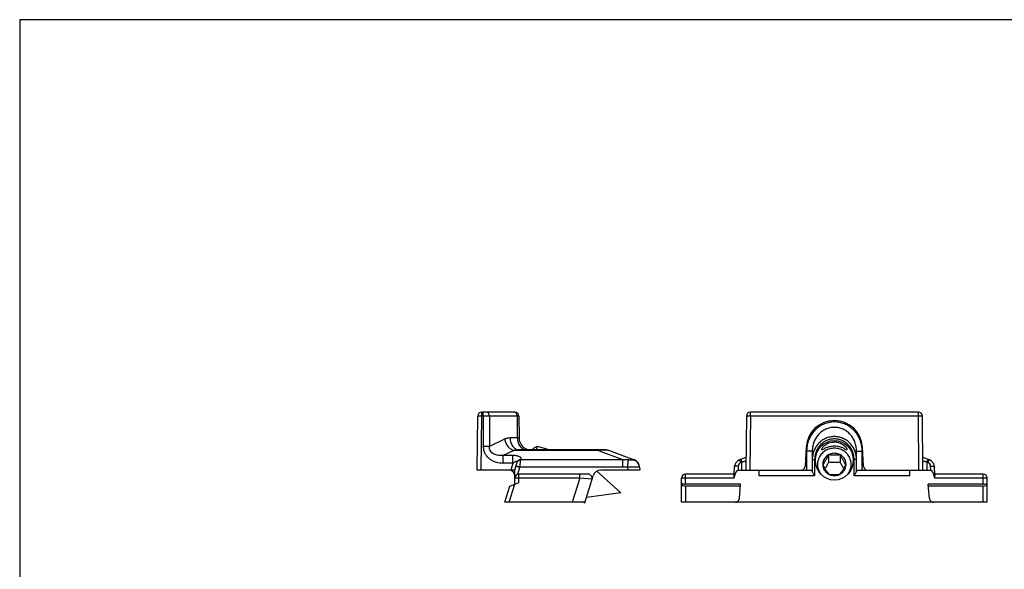
# Model space of a CAD drawing. Units: millimetres. Extents: x 332 to 752, y 21 to 318.
# Drawn here: x 332 to 454, y 250 to 318 of the extents above; entities that cross this region are included whole.
import ezdxf

# ---------------------------------------------------------------- set-up
doc = ezdxf.new("R2010")
doc.units = ezdxf.units.MM
doc.header["$LTSCALE"] = 19.36
doc.layers.get('0').update_dxf_attribs({"linetype": 'CONTINUOUS'})
doc.layers.add('COMPONENTI_DI_ASSIEME', color=7, linetype='CONTINUOUS')

msp = doc.modelspace()

# ---------------------------------------------------------------- linework, layer by layer
for p, q in [((751.63, 317.96), (331.63, 317.96)), ((331.63, 317.96), (331.63, 20.96))]:
    msp.add_line(p, q)
at = {"layer": 'COMPONENTI_DI_ASSIEME', "color": 7, "linetype": 'Continuous'}
for p, q in [((388.52, 262.01), (388.58, 268.72)), ((393.19, 269.21), (389.08, 269.21)), ((393.69, 268.72), (393.71, 266)), ((421.97, 268.72), (421.91, 262.01)), ((443.35, 269.21), (422.47, 269.21)), ((443.91, 262.01), (443.85, 268.72)), ((404.54, 264.51), (393.77, 264.51)), ((395.45, 264.51), (395.51, 264.72)), ((395.51, 264.72), (396.01, 264.98)), ((395.87, 264.51), (396.01, 264.98)), ((396.01, 264.98), (397.55, 264.51)), ((408.06, 263.26), (404.89, 264.45)), ((429.42, 264.84), (429.29, 262.49)), ((436.53, 262.49), (436.41, 264.84)), ((421.93, 263.58), (421.1, 263.27)), ((430.16, 264.39), (430.16, 261.89)), ((432.19, 263.9), (432.19, 262.98)), ((433.63, 263.9), (433.63, 262.98)), ((435.66, 261.89), (435.66, 264.38)), ((444.72, 263.27), (443.9, 263.58)), ((393.19, 262.01), (388.52, 262.01)), ((393.19, 262.01), (393.49, 263)), ((393.19, 260.26), (393.19, 262.01)), ((408.72, 262.01), (403.86, 262.01)), ((408.7, 262.38), (408.72, 262.01)), ((420.46, 262.39), (420.41, 261.49)), ((420.93, 262.01), (430.16, 262.01)), ((423.56, 261.31), (423.56, 262.01)), ((431.46, 262.71), (431.46, 262.71)), ((434.36, 262.71), (434.36, 262.71)), ((435.66, 262.01), (444.89, 262.01)), ((442.26, 262.01), (442.26, 261.31)), ((445.41, 261.49), (445.37, 262.39)), ((402.29, 261.51), (393.69, 261.51)), ((401.88, 257.96), (402.91, 261.31)), ((406.38, 259.2), (403.39, 261.89)), ((413.91, 258.01), (413.91, 261.01)), ((420.41, 261.51), (414.41, 261.51)), ((451.41, 261.51), (445.41, 261.51)), ((451.91, 258.01), (451.91, 261.01)), ((391.96, 258.01), (392.58, 260.02)), ((392.58, 260.02), (393.69, 260.46)), ((421.26, 260.26), (414.41, 260.26)), ((421.24, 260.02), (414.41, 260.02)), ((421.1, 258.47), (421.26, 260.26)), ((451.41, 260.26), (444.56, 260.26)), ((444.72, 258.47), (444.56, 260.26)), ((451.41, 260.02), (444.59, 260.02)), ((406.38, 259.2), (402.08, 258.6)), ((401.9, 258.01), (391.96, 258.01)), ((451.91, 258.01), (413.91, 258.01))]:
    msp.add_line(p, q, dxfattribs=at)
at = {"layer": 'COMPONENTI_DI_ASSIEME', "color": 9, "linetype": 'Continuous'}
for p, q in [((389.02, 262.01), (389.08, 268.72)), ((389.08, 268.72), (389.08, 269.21)), ((389.24, 268.72), (389.08, 268.72)), ((389.24, 268.72), (389.24, 269.21)), ((389.24, 268.72), (389.26, 264.96)), ((390.02, 268.72), (390.04, 264.96)), ((393.47, 268.72), (390.02, 268.72)), ((393.47, 268.72), (393.49, 266)), ((422.47, 268.72), (422.41, 262.01)), ((422.47, 268.72), (422.47, 269.21)), ((443.35, 268.72), (422.47, 268.72)), ((443.35, 268.72), (443.35, 269.21)), ((443.41, 262.01), (443.35, 268.72)), ((391.9, 265.84), (390.04, 264.96)), ((393.49, 266), (392.6, 266)), ((393.07, 264.45), (391.74, 263.82)), ((403.49, 264.45), (393.07, 264.45)), ((403.49, 264.45), (403.49, 264.51)), ((406.62, 263.27), (403.49, 264.45)), ((391.74, 262.89), (391.74, 263.82)), ((392.94, 263.82), (391.74, 263.82)), ((392.94, 262.89), (392.94, 263.82)), ((393.82, 262.39), (393.95, 263.27)), ((393.95, 263.27), (393.97, 263.33)), ((406.62, 263.27), (393.95, 263.27)), ((406.62, 262.39), (406.62, 263.27)), ((429.46, 264.38), (429.46, 262.01)), ((430.16, 264.38), (429.46, 264.38)), ((430.16, 263.33), (430.46, 263.33)), ((430.46, 263.33), (430.46, 261.31)), ((435.66, 263.33), (435.36, 263.33)), ((435.36, 261.31), (435.36, 263.33)), ((435.66, 264.38), (436.36, 264.38)), ((436.36, 262.01), (436.36, 264.38)), ((392.94, 262.89), (391.74, 262.89)), ((392.94, 262.89), (392.67, 262.01)), ((393.54, 261.49), (393.82, 262.39)), ((406.62, 262.39), (393.82, 262.39)), ((407.21, 262.36), (407.22, 262.01)), ((420.96, 262.51), (420.93, 262.01)), ((421.42, 263), (421.28, 262.95)), ((421.41, 262.01), (421.42, 263)), ((444.54, 262.95), (444.4, 263)), ((444.4, 263), (444.41, 262.01)), ((444.89, 262.01), (444.87, 262.51)), ((401.25, 261.01), (393.19, 261.01)), ((393.69, 260.46), (393.69, 261.51)), ((401.25, 261.01), (400.33, 258.01)), ((401.25, 261.01), (401.25, 261.51)), ((402.77, 260.87), (401.25, 261.01)), ((420.43, 261.01), (413.91, 261.01)), ((414.41, 260.26), (414.41, 261.51)), ((430.46, 261.31), (423.56, 261.31)), ((442.26, 261.31), (435.36, 261.31)), ((451.91, 261.01), (445.4, 261.01)), ((451.41, 260.26), (451.41, 261.51)), ((392.49, 258.01), (393.17, 260.26)), ((414.41, 260.02), (414.41, 258.01)), ((451.41, 258.01), (451.41, 260.02))]:
    msp.add_line(p, q, dxfattribs=at)
at = {"layer": 'COMPONENTI_DI_ASSIEME', "color": 2, "linetype": 'Continuous'}
msp.add_line((401.71, 258.01), (401.88, 257.96), dxfattribs=at)
at = {"layer": 'COMPONENTI_DI_ASSIEME', "color": 7, "linetype": 'Continuous'}
for centre, radius, start, end in [((389.08, 268.71), 0.5, 90, 179.5), ((393.19, 268.71), 0.5, 0.5, 90), ((422.47, 268.71), 0.5, 90, 179.5), ((432.91, 264.66), 3.5, 3, 177), ((443.35, 268.71), 0.5, 0.5, 90), ((395.21, 266.01), 1.5, 180.5, 268.7638), ((404.54, 263.51), 1, 69.444, 90), ((432.86, 262.48), 2.49, 124.7915, 125.3462), ((432.91, 263.51), 2, 84.0473, 89.9985), ((432.96, 262.48), 2.49, 54.6538, 55.2085), ((407.7, 262.33), 1, 3, 69.444), ((421.46, 262.34), 1, 110.556, 177), ((444.37, 262.34), 1, 3, 69.444), ((392.49, 261.31), 0.7, 0, 82.4363), ((403.86, 261.01), 1, 90, 163), ((428.79, 262.51), 0.5, 270, 357), ((437.03, 262.51), 0.5, 183, 270), ((393.69, 261.01), 0.5, 90, 180), ((402.29, 261.01), 0.5, 343, 90), ((414.41, 261.01), 0.5, 90, 180), ((451.41, 261.01), 0.5, 0, 90), ((420.6, 258.51), 0.5, 270, 355), ((445.22, 258.51), 0.5, 185, 270)]:
    msp.add_arc(centre, radius, start, end, dxfattribs=at)
at = {"layer": 'COMPONENTI_DI_ASSIEME', "color": 9, "linetype": 'Continuous'}
for centre, radius, start, end in [((389.63, 130.61), 138.11, 89.838, 90.162), ((433.24, 264.38), 3.78, 173.1733, 179.9924), ((432.58, 264.38), 3.78, 0.0074, 6.8269), ((406.9, 257.53), 5.75, 85.9752, 92.7908), ((406.62, 256.91), 5.48, 83.8429, 89.9415), ((421.46, 262.48), 0.5, 110.558, 176.9981), ((444.37, 262.48), 0.5, 3.0006, 69.4433)]:
    msp.add_arc(centre, radius, start, end, dxfattribs=at)
at = {"layer": 'COMPONENTI_DI_ASSIEME', "color": 7, "linetype": 'Continuous'}
msp.add_ellipse((432.91, 263.23), major_axis=(0, -2.46), ratio=0.956305, dxfattribs=at)
for centre, major_axis, ratio, start_param, end_param in [((420.85, 260.3), (0.09, 1.71), 0.292005, 0.015302, 1.157874), ((444.97, 260.3), (0.09, -1.71), 0.292005, 1.983719, 3.126291), ((414.41, 260.46), (0.5, 0), 0.404026, -3.141593, -1.570796), ((414.41, 260.26), (0.5, 0), 0.482029, 3.141593, 4.712389), ((451.41, 260.46), (0.5, 0), 0.404026, -1.570796, 0), ((451.41, 260.26), (0.5, 0), 0.482029, -1.570796, 0)]:
    msp.add_ellipse(centre, major_axis=major_axis, ratio=ratio, start_param=start_param, end_param=end_param, dxfattribs=at)
at = {"layer": 'COMPONENTI_DI_ASSIEME', "color": 9, "linetype": 'Continuous'}
for points, knots in [([(389.08, 268.72), (389.05, 268.72), (388.98, 268.72), (388.89, 268.72), (388.81, 268.72), (388.74, 268.72), (388.7, 268.72), (388.67, 268.72), (388.64, 268.72), (388.62, 268.72), (388.6, 268.72), (388.59, 268.72), (388.59, 268.72), (388.58, 268.72), (388.58, 268.72), (388.58, 268.72), (388.58, 268.72)], [0, 0, 0, 0, 0.194896, 0.382668, 0.555494, 0.706962, 0.772878, 0.831339, 0.88177, 0.923736, 0.956809, 0.980642, 0.989039, 0.995068, 0.998716, 1, 1, 1, 1]), ([(390.02, 268.72), (390.02, 268.78), (390, 268.91), (389.92, 269.07), (389.79, 269.18), (389.68, 269.21), (389.63, 269.21)], [0, 0, 0, 0, 0.277676, 0.539836, 0.778796, 1, 1, 1, 1]), ([(393.47, 268.72), (393.47, 268.78), (393.45, 268.91), (393.36, 269.07), (393.23, 269.18), (393.13, 269.21), (393.08, 269.21)], [0, 0, 0, 0, 0.277676, 0.539836, 0.778796, 1, 1, 1, 1]), ([(393.69, 268.72), (393.69, 268.72), (393.68, 268.72), (393.68, 268.72), (393.68, 268.72), (393.67, 268.72), (393.66, 268.72), (393.65, 268.72), (393.63, 268.72), (393.6, 268.72), (393.56, 268.72), (393.51, 268.72), (393.48, 268.72), (393.47, 268.72)], [0, 0, 0, 0, 0.004076, 0.016254, 0.036498, 0.064768, 0.101024, 0.145216, 0.257072, 0.399631, 0.572042, 0.772755, 1, 1, 1, 1]), ([(422.47, 268.72), (422.44, 268.72), (422.37, 268.72), (422.28, 268.72), (422.2, 268.72), (422.13, 268.72), (422.08, 268.72), (422.06, 268.72), (422.03, 268.72), (422.01, 268.72), (421.99, 268.72), (421.98, 268.72), (421.98, 268.72), (421.97, 268.72), (421.97, 268.72), (421.97, 268.72), (421.97, 268.72)], [0, 0, 0, 0, 0.194896, 0.382668, 0.555494, 0.706962, 0.772878, 0.831339, 0.88177, 0.923736, 0.956809, 0.980642, 0.989039, 0.995068, 0.998716, 1, 1, 1, 1]), ([(443.85, 268.72), (443.85, 268.72), (443.85, 268.72), (443.85, 268.72), (443.85, 268.72), (443.84, 268.72), (443.83, 268.72), (443.81, 268.72), (443.79, 268.72), (443.77, 268.72), (443.74, 268.72), (443.69, 268.72), (443.63, 268.72), (443.54, 268.72), (443.45, 268.72), (443.39, 268.72), (443.35, 268.72)], [0, 0, 0, 0, 0.001284, 0.004932, 0.010961, 0.019358, 0.043191, 0.076264, 0.11823, 0.168661, 0.227122, 0.293038, 0.444506, 0.617332, 0.805104, 1, 1, 1, 1]), ([(436.33, 264.83), (436.31, 265.04), (436.22, 265.46), (435.99, 266.06), (435.66, 266.6), (435.23, 267.08), (434.73, 267.47), (434.16, 267.77), (433.55, 267.95), (432.91, 268.01), (432.27, 267.95), (431.66, 267.77), (431.09, 267.47), (430.59, 267.08), (430.17, 266.6), (429.83, 266.06), (429.6, 265.46), (429.51, 265.04), (429.49, 264.83)], [0, 0, 0, 0, 0.06252, 0.125022, 0.187526, 0.250026, 0.312524, 0.375018, 0.43751, 0.5, 0.56249, 0.624982, 0.687476, 0.749974, 0.812474, 0.874978, 0.93748, 1, 1, 1, 1]), ([(435.66, 264.38), (435.66, 264.57), (435.63, 264.94), (435.48, 265.48), (435.24, 265.99), (434.9, 266.44), (434.49, 266.82), (434.01, 267.1), (433.47, 267.28), (432.91, 267.34), (432.36, 267.28), (431.82, 267.1), (431.34, 266.82), (430.92, 266.44), (430.59, 265.99), (430.34, 265.49), (430.2, 264.95), (430.16, 264.58), (430.16, 264.39)], [0, 0, 0, 0, 0.062441, 0.124891, 0.187355, 0.249841, 0.312351, 0.374884, 0.437436, 0.499999, 0.562562, 0.625114, 0.687647, 0.750157, 0.812643, 0.875108, 0.937558, 1, 1, 1, 1]), ([(392.6, 266), (392.48, 266), (392.24, 265.97), (392.01, 265.89), (391.9, 265.84)], [0, 0, 0, 0, 0.492934, 1, 1, 1, 1]), ([(391.9, 265.84), (391.93, 265.68), (392.04, 265.36), (392.3, 264.94), (392.65, 264.62), (392.93, 264.49), (393.07, 264.45)], [0, 0, 0, 0, 0.261321, 0.522426, 0.771324, 1, 1, 1, 1]), ([(392.6, 266), (392.6, 265.81), (392.65, 265.52), (392.79, 265.17), (392.94, 264.95), (393.11, 264.76), (393.32, 264.62), (393.54, 264.53), (393.69, 264.51), (393.77, 264.51)], [0, 0, 0, 0, 0.276569, 0.410249, 0.538706, 0.661241, 0.778035, 0.890332, 1, 1, 1, 1]), ([(393.71, 266), (393.71, 266), (393.71, 266), (393.71, 266), (393.7, 266), (393.69, 266), (393.69, 266), (393.67, 266), (393.65, 266), (393.62, 266), (393.58, 266), (393.54, 266), (393.51, 266), (393.49, 266)], [0, 0, 0, 0, 0.00414, 0.016321, 0.036567, 0.064858, 0.101161, 0.145396, 0.257315, 0.39985, 0.572011, 0.772627, 1, 1, 1, 1]), ([(393.49, 266), (393.49, 265.81), (393.54, 265.52), (393.68, 265.17), (393.83, 264.95), (394, 264.76), (394.21, 264.62), (394.43, 264.53), (394.58, 264.51), (394.66, 264.51)], [0, 0, 0, 0, 0.276569, 0.410249, 0.538706, 0.661241, 0.778035, 0.890332, 1, 1, 1, 1]), ([(435.66, 263.33), (435.66, 263.51), (435.63, 263.87), (435.47, 264.41), (435.23, 264.9), (434.89, 265.33), (434.47, 265.7), (433.99, 265.97), (433.46, 266.14), (432.91, 266.19), (432.36, 266.14), (431.84, 265.97), (431.35, 265.7), (430.94, 265.33), (430.6, 264.9), (430.35, 264.41), (430.2, 263.87), (430.16, 263.51), (430.16, 263.33)], [0, 0, 0, 0, 0.062494, 0.124987, 0.187479, 0.249975, 0.312473, 0.374973, 0.437476, 0.499981, 0.562486, 0.624991, 0.687494, 0.749995, 0.812494, 0.874992, 0.937499, 1, 1, 1, 1]), ([(435.36, 263.33), (435.36, 263.49), (435.33, 263.82), (435.2, 264.29), (434.98, 264.73), (434.67, 265.13), (434.3, 265.45), (433.87, 265.7), (433.4, 265.85), (432.91, 265.9), (432.42, 265.85), (431.95, 265.7), (431.52, 265.45), (431.15, 265.13), (430.85, 264.73), (430.63, 264.29), (430.49, 263.82), (430.46, 263.49), (430.46, 263.33)], [0, 0, 0, 0, 0.062509, 0.125015, 0.187516, 0.250015, 0.31251, 0.375002, 0.437492, 0.499981, 0.56247, 0.624962, 0.687457, 0.749955, 0.812457, 0.874965, 0.937485, 1, 1, 1, 1]), ([(390.04, 264.96), (389.98, 264.96), (389.72, 264.96), (389.46, 264.96), (389.26, 264.96)], [0, 0, 0, 0, 0.202708, 1, 1, 1, 1]), ([(389.26, 264.96), (389.26, 264.81), (389.29, 264.51), (389.45, 264.08), (389.7, 263.71), (390.03, 263.4), (390.42, 263.16), (390.98, 262.95), (391.44, 262.89), (391.74, 262.89)], [0, 0, 0, 0, 0.125032, 0.250031, 0.37504, 0.500082, 0.62517, 0.750287, 1, 1, 1, 1]), ([(391.74, 263.82), (391.54, 263.8), (391.25, 263.8), (390.86, 263.88), (390.58, 263.98), (390.33, 264.14), (390.14, 264.38), (390.03, 264.66), (390.03, 264.86), (390.04, 264.96)], [0, 0, 0, 0, 0.246819, 0.371047, 0.495934, 0.621597, 0.747877, 0.87421, 1, 1, 1, 1]), ([(393.77, 264.51), (393.6, 264.51), (393.36, 264.5), (393.13, 264.46), (393.07, 264.45)], [0, 0, 0, 0, 0.749594, 1, 1, 1, 1]), ([(404.47, 264.48), (404.32, 264.48), (403.99, 264.47), (403.66, 264.46), (403.49, 264.45)], [0, 0, 0, 0, 0.459437, 1, 1, 1, 1]), ([(404.89, 264.45), (404.88, 264.46), (404.83, 264.46), (404.75, 264.47), (404.62, 264.48), (404.53, 264.48), (404.47, 264.48)], [0, 0, 0, 0, 0.121157, 0.321034, 0.612348, 1, 1, 1, 1]), ([(393.97, 263.33), (393.98, 263.35), (393.99, 263.4), (393.99, 263.46), (393.97, 263.5), (393.94, 263.54), (393.88, 263.6), (393.77, 263.67), (393.6, 263.73), (393.4, 263.78), (393.18, 263.81), (393.02, 263.82), (392.94, 263.82)], [0, 0, 0, 0, 0.068651, 0.102424, 0.137975, 0.177644, 0.223099, 0.334163, 0.471947, 0.63239, 0.810397, 1, 1, 1, 1]), ([(393.47, 262.95), (393.49, 263), (393.54, 263.09), (393.65, 263.2), (393.79, 263.26), (393.9, 263.27), (393.95, 263.27)], [0, 0, 0, 0, 0.243253, 0.490047, 0.74239, 1, 1, 1, 1]), ([(393.49, 263), (393.51, 263.05), (393.55, 263.14), (393.67, 263.25), (393.81, 263.32), (393.92, 263.33), (393.97, 263.33)], [0, 0, 0, 0, 0.243251, 0.490045, 0.742389, 1, 1, 1, 1]), ([(407.21, 262.36), (407.23, 262.55), (407.25, 262.81), (407.29, 263.11), (407.3, 263.22), (407.31, 263.27)], [0, 0, 0, 0, 0.631492, 0.860659, 1, 1, 1, 1]), ([(407.97, 263.26), (407.97, 263.26), (407.96, 263.26), (407.93, 263.25), (407.89, 263.25), (407.82, 263.25), (407.74, 263.25), (407.65, 263.25), (407.5, 263.26), (407.39, 263.26), (407.31, 263.27)], [0, 0, 0, 0, 0.017639, 0.043524, 0.117914, 0.218653, 0.341839, 0.484359, 0.643495, 1, 1, 1, 1]), ([(408.06, 263.26), (408.04, 263.27), (408.01, 263.27), (407.99, 263.27), (407.97, 263.26)], [0, 0, 0, 0, 0.495625, 1, 1, 1, 1]), ([(408.7, 262.35), (408.7, 262.46), (408.66, 262.66), (408.5, 262.93), (408.26, 263.15), (408.07, 263.23), (407.97, 263.26)], [0, 0, 0, 0, 0.249599, 0.499373, 0.749492, 1, 1, 1, 1]), ([(421.28, 262.95), (421.26, 263), (421.23, 263.08), (421.18, 263.17), (421.15, 263.22), (421.13, 263.25), (421.12, 263.27), (421.11, 263.27), (421.1, 263.27)], [0, 0, 0, 0, 0.392769, 0.707807, 0.825949, 0.914126, 0.970968, 1, 1, 1, 1]), ([(421.25, 263.33), (421.25, 263.33), (421.26, 263.32), (421.27, 263.3), (421.29, 263.28), (421.32, 263.22), (421.37, 263.13), (421.4, 263.05), (421.42, 263)], [0, 0, 0, 0, 0.029028, 0.085869, 0.174046, 0.292188, 0.607228, 1, 1, 1, 1]), ([(444.4, 263), (444.42, 263.05), (444.45, 263.13), (444.5, 263.22), (444.53, 263.28), (444.55, 263.3), (444.56, 263.32), (444.57, 263.33), (444.58, 263.33)], [0, 0, 0, 0, 0.392772, 0.707813, 0.825955, 0.914132, 0.970973, 1, 1, 1, 1]), ([(444.54, 262.95), (444.56, 263), (444.6, 263.08), (444.64, 263.17), (444.67, 263.22), (444.69, 263.25), (444.7, 263.27), (444.71, 263.27), (444.72, 263.27)], [0, 0, 0, 0, 0.392769, 0.707808, 0.825949, 0.914127, 0.970968, 1, 1, 1, 1]), ([(392.94, 262.89), (392.97, 262.91), (393.03, 262.94), (393.11, 263), (393.2, 263.05), (393.29, 263.09), (393.37, 263.11), (393.43, 263.11), (393.46, 263.1), (393.48, 263.09), (393.5, 263.07), (393.5, 263.06), (393.5, 263.05)], [0, 0, 0, 0, 0.161672, 0.321988, 0.478679, 0.627151, 0.758902, 0.863197, 0.903589, 0.937414, 0.967959, 1, 1, 1, 1]), ([(393.34, 262.51), (393.34, 262.51), (393.34, 262.51), (393.35, 262.51), (393.36, 262.51), (393.39, 262.51), (393.43, 262.5), (393.49, 262.48), (393.56, 262.46), (393.64, 262.44), (393.73, 262.42), (393.79, 262.4), (393.82, 262.39)], [0, 0, 0, 0, 0.006855, 0.021941, 0.046042, 0.079164, 0.17125, 0.294998, 0.445712, 0.617841, 0.805148, 1, 1, 1, 1]), ([(393.5, 263.05), (393.5, 263.05), (393.5, 263.03), (393.49, 263.02), (393.49, 263)], [0, 0, 0, 0, 0.215753, 1, 1, 1, 1]), ([(408.66, 262.35), (408.6, 262.36), (408.42, 262.36), (407.94, 262.36), (407.52, 262.36), (407.21, 262.36)], [0, 0, 0, 0, 0.133127, 0.362473, 1, 1, 1, 1]), ([(408.7, 262.35), (408.7, 262.35), (408.7, 262.35), (408.7, 262.35), (408.7, 262.35), (408.69, 262.35), (408.69, 262.35), (408.68, 262.35), (408.67, 262.35), (408.66, 262.35)], [0, 0, 0, 0, 0.016167, 0.063517, 0.142082, 0.251781, 0.392521, 0.564203, 1, 1, 1, 1]), ([(420.96, 262.51), (420.89, 262.51), (420.8, 262.51), (420.68, 262.5), (420.61, 262.49), (420.55, 262.47), (420.5, 262.45), (420.47, 262.42), (420.46, 262.4), (420.46, 262.39)], [0, 0, 0, 0, 0.352223, 0.51253, 0.655124, 0.775908, 0.872266, 0.944715, 1, 1, 1, 1]), ([(421.42, 263), (421.46, 263.04), (421.54, 263.07), (421.64, 263.1), (421.73, 263.11), (421.81, 263.11), (421.86, 263.07), (421.88, 263.04), (421.89, 263.03)], [0, 0, 0, 0, 0.317707, 0.470473, 0.609082, 0.826498, 0.915076, 1, 1, 1, 1]), ([(421.89, 263.03), (421.9, 263.01), (421.91, 262.96), (421.92, 262.92), (421.92, 262.89)], [0, 0, 0, 0, 0.517157, 1, 1, 1, 1]), ([(443.9, 262.89), (443.9, 262.92), (443.91, 262.96), (443.93, 263.01), (443.94, 263.03)], [0, 0, 0, 0, 0.483495, 1, 1, 1, 1]), ([(443.94, 263.03), (443.95, 263.04), (443.97, 263.07), (444.02, 263.11), (444.1, 263.11), (444.19, 263.1), (444.29, 263.07), (444.36, 263.04), (444.4, 263)], [0, 0, 0, 0, 0.084659, 0.17348, 0.392344, 0.531136, 0.683582, 1, 1, 1, 1]), ([(444.87, 262.51), (444.93, 262.51), (445.02, 262.51), (445.14, 262.5), (445.21, 262.49), (445.28, 262.47), (445.32, 262.45), (445.35, 262.42), (445.36, 262.4), (445.37, 262.39)], [0, 0, 0, 0, 0.352223, 0.51253, 0.655124, 0.775908, 0.872266, 0.944715, 1, 1, 1, 1])]:
    msp.add_open_spline(points, degree=3, knots=knots, dxfattribs=at)
at = {"layer": 'COMPONENTI_DI_ASSIEME', "color": 7, "linetype": 'Continuous'}
for points, knots in [([(432.91, 264.72), (432.82, 264.72), (432.63, 264.71), (432.34, 264.65), (432.07, 264.56), (431.82, 264.43), (431.58, 264.27), (431.37, 264.09), (431.19, 263.87), (431.04, 263.64), (430.93, 263.39), (430.85, 263.12), (430.81, 262.85), (430.81, 262.58), (430.85, 262.3), (430.93, 262.04), (431.04, 261.79), (431.14, 261.63), (431.19, 261.56)], [0, 0, 0, 0, 0.064181, 0.128273, 0.19216, 0.255777, 0.319058, 0.381967, 0.444495, 0.50666, 0.568509, 0.630113, 0.69156, 0.752954, 0.814399, 0.875999, 0.937842, 1, 1, 1, 1]), ([(431.42, 264.51), (431.41, 264.51), (431.39, 264.51), (431.37, 264.52), (431.35, 264.53), (431.34, 264.55), (431.34, 264.57), (431.34, 264.62), (431.37, 264.68), (431.41, 264.76), (431.5, 264.89), (431.67, 265.07), (431.92, 265.25), (432.23, 265.39), (432.56, 265.48), (432.8, 265.5), (432.91, 265.5)], [0, 0, 0, 0, 0.012925, 0.023679, 0.033162, 0.042726, 0.053668, 0.066841, 0.101293, 0.146981, 0.203017, 0.339277, 0.495769, 0.661341, 0.830196, 1, 1, 1, 1]), ([(432.91, 264.98), (432.78, 264.98), (432.52, 264.96), (432.14, 264.88), (431.77, 264.73), (431.55, 264.6), (431.44, 264.53)], [0, 0, 0, 0, 0.251229, 0.501938, 0.751655, 1, 1, 1, 1]), ([(434.38, 264.53), (434.27, 264.6), (434.05, 264.73), (433.69, 264.88), (433.3, 264.96), (433.04, 264.98), (432.91, 264.98)], [0, 0, 0, 0, 0.248345, 0.498062, 0.748771, 1, 1, 1, 1]), ([(434.63, 261.55), (434.68, 261.63), (434.78, 261.79), (434.9, 262.04), (434.97, 262.3), (435.01, 262.58), (435.01, 262.85), (434.97, 263.12), (434.9, 263.39), (434.78, 263.64), (434.63, 263.87), (434.45, 264.09), (434.24, 264.27), (434, 264.43), (433.75, 264.56), (433.48, 264.65), (433.2, 264.71), (433.01, 264.72), (432.91, 264.72)], [0, 0, 0, 0, 0.062159, 0.124002, 0.185601, 0.247047, 0.30844, 0.369888, 0.431491, 0.49334, 0.555505, 0.618033, 0.680942, 0.744223, 0.80784, 0.871727, 0.935819, 1, 1, 1, 1]), ([(433.12, 265.49), (433.23, 265.48), (433.44, 265.44), (433.73, 265.33), (434, 265.18), (434.22, 265), (434.36, 264.84), (434.43, 264.73), (434.47, 264.65), (434.48, 264.59), (434.48, 264.55), (434.47, 264.53), (434.45, 264.52), (434.43, 264.51), (434.41, 264.51), (434.4, 264.51)], [0, 0, 0, 0, 0.174524, 0.347267, 0.515027, 0.670876, 0.803432, 0.856971, 0.900193, 0.932679, 0.955711, 0.965395, 0.975308, 0.986595, 1, 1, 1, 1]), ([(434.36, 262.71), (434.36, 262.8), (434.35, 262.94), (434.3, 263.11), (434.24, 263.28), (434.12, 263.49), (433.94, 263.7), (433.72, 263.87), (433.47, 264), (433.2, 264.08), (432.91, 264.11), (432.63, 264.08), (432.35, 264), (432.1, 263.87), (431.88, 263.7), (431.7, 263.49), (431.59, 263.28), (431.52, 263.11), (431.48, 262.94), (431.46, 262.8), (431.46, 262.71)], [0, 0, 0, 0, 0.061115, 0.091782, 0.12252, 0.184239, 0.246464, 0.309233, 0.372501, 0.436148, 0.5, 0.563852, 0.627499, 0.690767, 0.753536, 0.815761, 0.87748, 0.908218, 0.938885, 1, 1, 1, 1]), ([(432.19, 263.9), (432.13, 263.79), (432.02, 263.57), (431.84, 263.26), (431.65, 262.97), (431.53, 262.79), (431.47, 262.71)], [0, 0, 0, 0, 0.267407, 0.534574, 0.782352, 1, 1, 1, 1]), ([(433.63, 263.9), (433.52, 263.89), (433.28, 263.86), (432.91, 263.84), (432.55, 263.86), (432.31, 263.89), (432.19, 263.9)], [0, 0, 0, 0, 0.243043, 0.5, 0.756957, 1, 1, 1, 1]), ([(434.35, 262.71), (434.29, 262.79), (434.17, 262.97), (433.99, 263.26), (433.81, 263.57), (433.69, 263.79), (433.63, 263.9)], [0, 0, 0, 0, 0.217648, 0.465426, 0.732594, 1, 1, 1, 1]), ([(431.46, 262.71), (431.46, 262.59), (431.5, 262.34), (431.64, 262.01), (431.88, 261.72), (432.08, 261.57), (432.19, 261.51)], [0, 0, 0, 0, 0.246887, 0.495243, 0.746164, 1, 1, 1, 1]), ([(431.47, 262.71), (431.52, 262.6), (431.64, 262.38), (431.82, 262.06), (432, 261.77), (432.13, 261.59), (432.19, 261.51)], [0, 0, 0, 0, 0.267406, 0.534574, 0.782351, 1, 1, 1, 1]), ([(432.19, 262.98), (432.12, 262.85), (431.97, 262.59), (431.82, 262.33), (431.74, 262.2)], [0, 0, 0, 0, 0.506739, 1, 1, 1, 1]), ([(433.63, 262.98), (433.51, 262.97), (433.27, 262.95), (432.91, 262.94), (432.55, 262.95), (432.31, 262.97), (432.19, 262.98)], [0, 0, 0, 0, 0.247532, 0.5, 0.752468, 1, 1, 1, 1]), ([(434.08, 262.2), (434, 262.33), (433.85, 262.59), (433.71, 262.85), (433.63, 262.98)], [0, 0, 0, 0, 0.493261, 1, 1, 1, 1]), ([(433.63, 261.51), (433.69, 261.59), (433.82, 261.77), (434, 262.06), (434.18, 262.38), (434.3, 262.6), (434.35, 262.71)], [0, 0, 0, 0, 0.217649, 0.465426, 0.732594, 1, 1, 1, 1]), ([(433.64, 261.51), (433.74, 261.57), (433.95, 261.72), (434.18, 262.01), (434.33, 262.34), (434.36, 262.59), (434.36, 262.71)], [0, 0, 0, 0, 0.253836, 0.504757, 0.753113, 1, 1, 1, 1]), ([(420.43, 261.01), (420.44, 261.06), (420.45, 261.16), (420.44, 261.28), (420.43, 261.37), (420.42, 261.42), (420.41, 261.46), (420.41, 261.48), (420.41, 261.49)], [0, 0, 0, 0, 0.326863, 0.620663, 0.746364, 0.853643, 0.93924, 1, 1, 1, 1]), ([(430.46, 261.31), (430.43, 261.36), (430.36, 261.47), (430.27, 261.61), (430.2, 261.73), (430.17, 261.83), (430.16, 261.87), (430.16, 261.89)], [0, 0, 0, 0, 0.284229, 0.557453, 0.804081, 0.910115, 1, 1, 1, 1]), ([(432.19, 261.51), (432.31, 261.5), (432.55, 261.47), (432.91, 261.45), (433.28, 261.47), (433.52, 261.5), (433.63, 261.51)], [0, 0, 0, 0, 0.243043, 0.5, 0.756957, 1, 1, 1, 1]), ([(432.19, 261.51), (432.3, 261.45), (432.53, 261.35), (432.91, 261.31), (433.29, 261.35), (433.53, 261.45), (433.64, 261.51)], [0, 0, 0, 0, 0.249306, 0.5, 0.750694, 1, 1, 1, 1]), ([(435.66, 261.89), (435.66, 261.87), (435.65, 261.83), (435.62, 261.73), (435.55, 261.61), (435.46, 261.47), (435.4, 261.36), (435.36, 261.31)], [0, 0, 0, 0, 0.089884, 0.19592, 0.442552, 0.715773, 1, 1, 1, 1]), ([(445.41, 261.49), (445.41, 261.48), (445.41, 261.46), (445.4, 261.42), (445.39, 261.37), (445.38, 261.28), (445.37, 261.16), (445.39, 261.06), (445.4, 261.01)], [0, 0, 0, 0, 0.06076, 0.146351, 0.253619, 0.379297, 0.673109, 1, 1, 1, 1])]:
    msp.add_open_spline(points, degree=3, knots=knots, dxfattribs=at)

doc.saveas('drawing.dxf')
